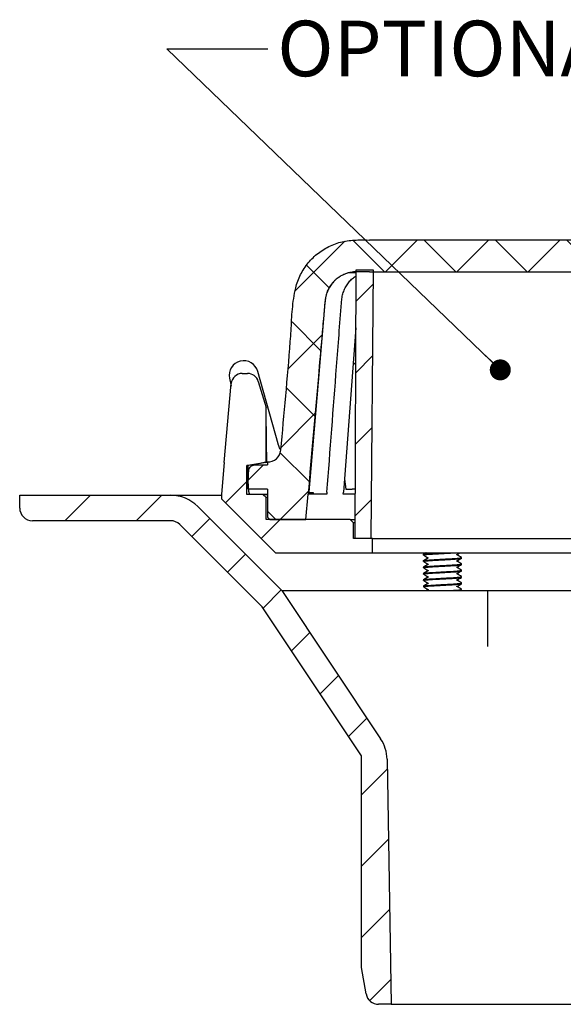
# Model space of a CAD drawing. Units: millimetres. Extents: x 5 to 290, y 5 to 284.
# Drawn here: x 112 to 146, y 39 to 101 of the extents above; entities that cross this region are included whole.
import ezdxf

# ---------------------------------------------------------------- set-up
doc = ezdxf.new("R2010")
doc.units = ezdxf.units.MM
doc.layers.add('DIMS', color=134, linetype='Continuous')
doc.layers.add('DRAWINGS', color=7, linetype='Continuous')
doc.styles.add('SLDTEXTSTYLE0', font='TXT', dxfattribs={"width": 0.605})
doc.dimstyles.new('SLDDIMSTYLE0', dxfattribs={"dimtxt": 0.18, "dimasz": 1.3208, "dimexe": 0, "dimexo": 0.0625, "dimgap": 0, "dimtad": 0, "dimtih": 1, "dimtoh": 1, "dimdec": 0, "dimrnd": 1e-09, "dimzin": 0, "dimdsep": 46, "dimtxsty": 'Standard', "dimblk1": 'DOT', "dimblk2": 'DOT', "dimsah": 1, "dimcen": 0.09, "dimadec": 0, "dimazin": 0, "dimtfac": 1.3208, "dimtdec": 0, "dimtofl": 0, "dimtmove": 0, "dimatfit": 3, "dimldrblk": 'DOT', "dimfxl": 0, "dimfrac": 2, "dimtolj": 1, "dimtzin": 0, "dimarcsym": 0})

# ---------------------------------------------------------------- blocks, each defined once
blk = doc.blocks.new('_Dot')
at = {"color": 0, "linetype": 'ByBlock', "lineweight": -2}
blk.add_line((-0.5, 0), (-1, 0), dxfattribs=at)
at = {"color": 0, "linetype": 'ByBlock', "const_width": 0.5}
blk.add_lwpolyline([(-0.25, 0, 1), (0.25, 0, 1)], format="xyb", close=True, dxfattribs=at)

msp = doc.modelspace()

# ---------------------------------------------------------------- hatches: boundary and pattern name
at = {"layer": 'DRAWINGS', "linetype": 'Continuous', "lineweight": 18}
h = msp.add_hatch(dxfattribs=at)
h.set_pattern_fill('ANSI37', color=256, angle=3e-322, style=0)
edge = h.paths.add_edge_path(flags=0)
edge.add_spline(control_points=[(159.523, 85.339), (159.788, 85.339), (160.054, 85.339), (160.467, 85.339), (160.611, 85.323), (160.749, 85.293)], knot_values=[0, 0, 0, 0, 0.049596, 0.049596, 0.07701, 0.07701, 0.07701, 0.07701], weights=[1, 1, 1, 1, 1, 1], degree=3, periodic=0)
edge.add_spline(control_points=[(160.749, 85.293), (161.588, 85.111), (162.237, 84.401), (162.348, 83.132), (162.382, 82.749), (162.436, 82.131), (162.457, 81.895), (162.778, 78.219), (163.079, 74.779), (163.38, 71.339)], knot_values=[0.076789, 0.076789, 0.076789, 0.076789, 0.242364, 0.242364, 0.313702, 0.313702, 0.357787, 0.357787, 1, 1, 1, 1], weights=[1, 1, 1, 1, 1, 1, 1, 1, 1, 1], degree=3, periodic=0)
edge.add_line((163.38, 71.339), (163.52, 69.739))
edge.add_line((163.52, 69.739), (165.792, 69.739))
edge.add_line((165.792, 69.739), (165.943, 69.89))
edge.add_line((165.943, 69.89), (165.943, 71.659))
edge.add_line((165.943, 71.659), (167.143, 71.659))
edge.add_line((167.143, 71.659), (167.123, 72.785))
edge.add_spline(control_points=[(167.123, 72.785), (167.122, 72.812), (167.119, 72.84), (167.113, 72.866), (167.103, 72.91), (167.086, 72.952), (167.062, 72.99), (167.038, 73.028), (167.008, 73.063), (166.973, 73.091), (166.938, 73.119), (166.897, 73.141), (166.855, 73.156), (166.813, 73.171), (166.768, 73.178), (166.723, 73.178)], knot_values=[0, 0, 0, 0, 0.000204, 0.000204, 0.000204, 0.000543, 0.000543, 0.000543, 0.000882, 0.000882, 0.000882, 0.001221, 0.001221, 0.001221, 0.001559, 0.001559, 0.001559, 0.001559], weights=[1, 1, 1, 1, 1, 1, 1, 1, 1, 1, 1, 1, 1, 1, 1, 1], degree=3, periodic=0)
edge.add_line((166.723, 73.178), (165.943, 73.178))
edge.add_line((165.943, 73.178), (165.943, 73.378))
edge.add_arc((165.892, 74.177), 0.8, 185, 273.59188, ccw=False)
edge.add_spline(control_points=[(165.095, 74.107), (164.815, 77.317), (164.534, 80.528), (164.228, 84.022), (164.174, 84.296), (163.962, 84.983), (163.761, 85.376), (162.814, 86.667), (161.717, 87.287), (160.165, 87.349), (159.843, 87.339), (159.523, 87.339)], knot_values=[0, 0, 0, 0, 0.498849, 0.498849, 0.542934, 0.542934, 0.614273, 0.614273, 0.80704, 0.80704, 0.856637, 0.856637, 0.856637, 0.856637], weights=[1, 1, 1, 1, 1, 1, 1, 1, 1, 1, 1, 1], degree=3, periodic=0)
edge.add_line((159.523, 87.339), (153.073, 87.339))
edge.add_line((153.073, 87.339), (146.623, 87.339))
edge.add_line((146.623, 87.339), (140.173, 87.339))
edge.add_line((140.173, 87.339), (133.723, 87.339))
edge.add_spline(control_points=[(133.723, 87.339), (133.402, 87.339), (133.08, 87.349), (131.528, 87.287), (130.431, 86.667), (129.484, 85.376), (129.283, 84.983), (129.071, 84.296), (129.017, 84.022), (128.711, 80.528), (128.43, 77.317), (128.15, 74.107)], knot_values=[0, 0, 0, 0, 0.049596, 0.049596, 0.242364, 0.242364, 0.313702, 0.313702, 0.357787, 0.357787, 0.856637, 0.856637, 0.856637, 0.856637], weights=[1, 1, 1, 1, 1, 1, 1, 1, 1, 1, 1, 1], degree=3, periodic=0)
edge.add_arc((127.353, 74.177), 0.8, 266.40812, 355, ccw=False)
edge.add_line((127.303, 73.378), (127.303, 73.178))
edge.add_line((127.303, 73.178), (126.522, 73.178))
edge.add_spline(control_points=[(126.522, 73.178), (126.495, 73.178), (126.468, 73.176), (126.441, 73.17), (126.398, 73.161), (126.355, 73.144), (126.316, 73.121), (126.278, 73.098), (126.243, 73.068), (126.214, 73.034), (126.186, 72.999), (126.163, 72.959), (126.147, 72.917), (126.131, 72.875), (126.123, 72.83), (126.122, 72.785)], knot_values=[0, 0, 0, 0, 0.000203, 0.000203, 0.000203, 0.000542, 0.000542, 0.000542, 0.000881, 0.000881, 0.000881, 0.00122, 0.00122, 0.00122, 0.00156, 0.00156, 0.00156, 0.00156], weights=[1, 1, 1, 1, 1, 1, 1, 1, 1, 1, 1, 1, 1, 1, 1, 1], degree=3, periodic=0)
edge.add_line((126.122, 72.785), (126.103, 71.659))
edge.add_line((126.103, 71.659), (127.303, 71.659))
edge.add_line((127.303, 71.659), (127.303, 69.89))
edge.add_line((127.303, 69.89), (127.453, 69.739))
edge.add_line((127.453, 69.739), (129.725, 69.739))
edge.add_line((129.725, 69.739), (129.865, 71.339))
edge.add_spline(control_points=[(129.865, 71.339), (130.166, 74.779), (130.467, 78.219), (130.789, 81.895), (130.809, 82.131), (130.863, 82.749), (130.897, 83.132), (131.008, 84.401), (131.657, 85.111), (132.496, 85.294)], knot_values=[0, 0, 0, 0, 0.642213, 0.642213, 0.686298, 0.686298, 0.757636, 0.757636, 0.923214, 0.923214, 0.923214, 0.923214], weights=[1, 1, 1, 1, 1, 1, 1, 1, 1, 1], degree=3, periodic=0)
edge.add_spline(control_points=[(132.496, 85.294), (132.634, 85.323), (132.778, 85.339), (133.191, 85.339), (133.457, 85.339), (133.723, 85.339)], knot_values=[0.913002, 0.913002, 0.913002, 0.913002, 0.940404, 0.940404, 0.99, 0.99, 0.99, 0.99], weights=[1, 1, 1, 1, 1, 1], degree=3, periodic=0)
edge.add_line((133.723, 85.339), (159.523, 85.339))
h = msp.add_hatch(dxfattribs=at)
h.set_pattern_fill('ANSI31', color=256, style=0)
h.paths.add_polyline_path([(132.896, 85.459), (132.823, 68.539), (133.823, 68.539), (133.97, 85.459)], flags=0)
h = msp.add_hatch(dxfattribs=at)
h.set_pattern_fill('ANSI32', color=256, angle=3e-322, style=0)
edge = h.paths.add_edge_path(flags=0)
edge.add_line((124.423, 71.039), (127.817, 67.645))
edge.add_line((127.817, 67.645), (133.923, 67.645))
edge.add_line((133.923, 67.645), (133.923, 68.539))
edge.add_line((133.923, 68.539), (132.723, 68.539))
edge.add_line((132.723, 68.539), (132.723, 69.539))
edge.add_line((132.723, 69.539), (132.523, 69.739))
edge.add_line((132.523, 69.739), (127.223, 69.739))
edge.add_line((127.223, 69.739), (127.223, 71.119))
edge.add_line((127.223, 71.119), (127.023, 71.319))
edge.add_line((127.023, 71.319), (126.023, 71.319))
edge.add_line((126.023, 71.319), (126.023, 73.139))
edge.add_line((126.023, 73.139), (127.223, 73.351))
edge.add_line((127.223, 73.351), (127.223, 76.797))
edge.add_spline(control_points=[(127.223, 76.797), (127.06, 77.344), (126.898, 77.891), (126.736, 78.438)], knot_values=[0, 0, 0, 0, 0.293085, 0.293085, 0.293085, 0.293085], weights=[1, 1, 1, 1], degree=3, periodic=0)
edge.add_arc((126.065, 78.239), 0.7, 16.51235, 90)
edge.add_line((126.065, 78.939), (125.729, 78.939))
edge.add_arc((125.729, 78.239), 0.7, 90, 175)
edge.add_line((125.032, 78.3), (124.597, 73.339))
edge.add_line((124.597, 73.339), (124.423, 71.339))
edge.add_line((124.423, 71.339), (124.423, 71.039))
h = msp.add_hatch(dxfattribs=at)
h.set_pattern_fill('ANSI31', color=256, style=0)
edge = h.paths.add_edge_path(flags=0)
edge.add_line((112.523, 69.667), (121.228, 69.667))
edge.add_arc((121.228, 68.867), 0.8, 45, 90, ccw=False)
edge.add_line((121.794, 69.433), (126.979, 64.249))
edge.add_line((126.979, 64.249), (133.223, 54.864))
edge.add_line((133.223, 54.864), (133.223, 41.546))
edge.add_line((133.223, 41.546), (133.516, 39.88))
edge.add_arc((134.304, 40.019), 0.8, 190, 270)
edge.add_line((134.304, 39.219), (135.104, 39.219))
edge.add_line((135.104, 39.219), (134.835, 54.645))
edge.add_arc((132.435, 54.603), 2.4, 1, 33.63672)
edge.add_line((134.433, 55.932), (128.223, 65.267))
edge.add_line((128.223, 65.267), (122.925, 70.564))
edge.add_arc((121.228, 68.867), 2.4, 45, 90)
edge.add_line((121.228, 71.267), (111.723, 71.267))
edge.add_line((111.723, 71.267), (111.723, 70.467))
edge.add_arc((112.523, 70.467), 0.8, 180, 270)

# ---------------------------------------------------------------- linework, layer by layer
at = {"color": 7, "linetype": 'Continuous', "lineweight": 25}
for p, q in [((140.173, 87.339), (133.723, 87.339)), ((146.623, 87.339), (140.173, 87.339)), ((132.496, 85.293), (132.896, 85.293)), ((132.823, 68.539), (132.896, 85.459)), ((132.896, 85.459), (133.97, 85.459)), ((133.723, 85.339), (159.523, 85.339)), ((133.97, 85.459), (133.823, 68.539)), ((132.88, 81.812), (132.09, 71.468)), ((125.729, 78.939), (126.065, 78.939)), ((127.977, 74.508), (126.705, 79.067)), ((124.597, 73.339), (125.032, 78.3)), ((124.917, 78.635), (125.018, 78.141)), ((126.736, 78.438), (127.223, 76.797)), ((127.223, 73.351), (127.223, 76.797)), ((124.597, 73.339), (124.423, 71.339)), ((126.023, 73.139), (127.223, 73.351)), ((126.823, 73.271), (126.073, 73.139)), ((126.522, 73.178), (127.303, 73.178)), ((127.205, 73.339), (127.27, 73.351)), ((127.27, 73.351), (127.223, 73.351)), ((127.303, 73.378), (127.303, 73.178)), ((126.023, 71.319), (126.023, 73.139)), ((126.073, 73.139), (126.023, 73.139)), ((126.074, 72.976), (126.121, 72.744)), ((126.103, 71.659), (126.122, 72.785)), ((132.152, 72.279), (132.233, 71.659)), ((124.423, 71.339), (124.423, 71.039)), ((127.023, 71.319), (126.023, 71.319)), ((127.303, 71.659), (126.103, 71.659)), ((126.2, 71.339), (127.303, 71.339)), ((127.023, 71.319), (127.223, 71.119)), ((127.023, 71.319), (127.303, 71.319)), ((127.303, 71.659), (127.303, 69.89)), ((129.725, 69.739), (129.865, 71.339)), ((129.908, 71.339), (129.918, 71.468)), ((129.916, 71.439), (130.185, 71.439)), ((130.185, 71.439), (130.185, 71.339)), ((131.055, 71.468), (131.044, 71.339)), ((132.083, 71.339), (132.09, 71.468)), ((132.233, 71.659), (132.632, 71.659)), ((132.836, 71.659), (132.632, 71.659)), ((111.723, 70.467), (111.723, 71.267)), ((111.723, 71.267), (121.228, 71.267)), ((121.228, 71.267), (124.423, 71.267)), ((124.423, 71.039), (127.817, 67.645)), ((127.223, 69.739), (127.223, 71.119)), ((127.303, 71.119), (127.223, 71.119)), ((122.925, 70.564), (128.223, 65.267)), ((121.228, 69.667), (112.523, 69.667)), ((126.979, 64.249), (121.794, 69.433)), ((132.523, 69.739), (127.223, 69.739)), ((127.303, 69.89), (127.453, 69.739)), ((127.453, 69.739), (129.725, 69.739)), ((132.523, 69.739), (132.723, 69.539)), ((132.523, 69.739), (132.828, 69.739)), ((132.723, 68.539), (132.723, 69.539)), ((132.827, 69.539), (132.723, 69.539)), ((133.923, 68.539), (132.723, 68.539)), ((133.823, 68.539), (132.823, 68.539)), ((133.923, 67.645), (133.923, 68.539)), ((133.923, 68.539), (159.323, 68.539)), ((127.817, 67.645), (133.923, 67.645)), ((133.923, 67.645), (159.323, 67.645)), ((137.123, 67.546), (137.123, 67.506)), ((137.123, 67.146), (137.123, 67.106)), ((137.412, 67.318), (137.411, 67.317)), ((139.233, 67.534), (139.234, 67.536)), ((139.233, 67.134), (139.234, 67.136)), ((139.523, 67.306), (139.523, 67.346)), ((137.123, 66.746), (137.123, 66.706)), ((137.123, 66.346), (137.123, 66.306)), ((137.412, 66.918), (137.411, 66.917)), ((137.412, 66.518), (137.411, 66.517)), ((139.233, 66.734), (139.234, 66.736)), ((139.233, 66.334), (139.234, 66.336)), ((139.523, 66.906), (139.523, 66.946)), ((139.523, 66.506), (139.523, 66.546)), ((137.123, 65.946), (137.123, 65.906)), ((137.412, 66.118), (137.411, 66.117)), ((137.412, 65.718), (137.411, 65.717)), ((139.233, 65.934), (139.234, 65.936)), ((139.523, 66.106), (139.523, 66.146)), ((139.523, 65.706), (139.523, 65.746)), ((128.223, 65.267), (134.433, 55.932)), ((128.223, 65.267), (134.396, 65.267)), ((135.687, 65.267), (141.183, 65.267)), ((137.123, 65.546), (137.123, 65.506)), ((137.405, 65.306), (137.34, 65.267)), ((137.412, 65.318), (137.411, 65.317)), ((139.233, 65.534), (139.234, 65.536)), ((139.461, 65.267), (139.519, 65.301)), ((139.523, 65.306), (139.523, 65.346)), ((141.183, 61.764), (141.183, 65.267)), ((141.183, 65.267), (160.363, 65.267)), ((133.223, 54.864), (126.979, 64.249)), ((141.178, 61.744), (141.178, 61.764)), ((133.223, 41.546), (133.223, 54.864)), ((134.835, 54.645), (135.104, 39.219)), ((133.516, 39.88), (133.223, 41.546)), ((135.104, 39.219), (134.304, 39.219)), ((135.104, 39.219), (158.141, 39.219))]:
    msp.add_line(p, q, dxfattribs=at)
at = {"color": 7, "linetype": 'Continuous', "lineweight": 25, "flags": 128}
msp.add_lwpolyline([(132.87, 79.478), (132.775, 79.559), (132.716, 79.6)], dxfattribs=at)
at = {"color": 7, "linetype": 'Continuous', "lineweight": 25}
for centre, radius, start, end in [((125.819, 78.82), 0.921, 15.58504, 191.55957), ((125.729, 78.239), 0.7, 90, 175), ((126.065, 78.239), 0.7, 16.51235, 90), ((127.353, 74.177), 0.8, 266.40812, 355), ((121.228, 68.867), 2.4, 45, 90), ((112.523, 70.467), 0.8, 180, 270), ((121.228, 68.867), 0.8, 45, 90), ((132.435, 54.603), 2.4, 1, 33.63672), ((134.304, 40.019), 0.8, 190, 270)]:
    msp.add_arc(centre, radius, start, end, dxfattribs=at)
msp.add_ellipse((146.623, 89.627), major_axis=(0, 235.459), ratio=0.087489, start_param=1.640879, end_param=1.643879, dxfattribs=at)
for points, knots in [([(128.15, 74.107), (128.362, 76.384), (128.596, 78.888), (128.798, 81.623), (128.831, 82.305), (128.876, 82.986), (128.953, 83.662), (129.06, 84.254), (129.21, 84.756), (129.387, 85.163), (129.607, 85.549), (129.871, 85.906), (130.172, 86.232), (130.508, 86.524), (130.875, 86.776), (131.269, 86.985), (131.683, 87.15), (132.113, 87.262), (132.552, 87.326), (133.09, 87.35), (133.48, 87.343), (133.723, 87.339)], [0, 0, 0, 0, 0.420443, 0.462233, 0.504112, 0.545936, 0.587621, 0.629248, 0.656378, 0.683595, 0.710726, 0.737847, 0.765055, 0.792177, 0.819435, 0.846779, 0.874036, 0.901112, 0.92829, 0.955423, 1, 1, 1, 1]), ([(132.496, 85.294), (132.424, 85.276), (132.282, 85.24), (132.078, 85.157), (131.884, 85.054), (131.702, 84.929), (131.535, 84.786), (131.386, 84.627), (131.255, 84.452), (131.125, 84.23), (131.009, 83.954), (130.933, 83.62), (130.911, 83.273), (130.878, 82.924), (130.819, 82.235), (130.696, 80.846), (130.369, 77.1), (130.081, 73.812), (129.865, 71.339)], [0, 0, 0, 0, 0.014971, 0.029776, 0.044601, 0.059629, 0.074518, 0.08922, 0.103913, 0.118775, 0.141446, 0.164421, 0.188197, 0.211932, 0.235668, 0.328913, 0.495424, 1, 1, 1, 1]), ([(132.507, 85.293), (132.435, 85.276), (132.278, 85.239), (132.049, 85.142), (131.807, 85.004), (131.574, 84.821), (131.359, 84.591), (131.182, 84.327), (131.047, 84.036), (130.958, 83.721), (130.825, 82.16), (130.48, 78.08), (130.142, 74.104), (129.918, 71.468)], [0, 0, 0, 0, 0.015171, 0.033017, 0.050726, 0.072155, 0.093589, 0.115136, 0.136922, 0.159122, 0.181924, 0.457556, 1, 1, 1, 1]), ([(131.055, 71.468), (131.257, 74.104), (131.562, 78.079), (131.872, 82.16), (131.992, 83.721), (132.073, 84.036), (132.194, 84.327), (132.353, 84.591), (132.548, 84.82), (132.731, 84.986), (132.854, 85.06), (132.895, 85.085)], [0, 0, 0, 0, 0.565163, 0.852338, 0.876096, 0.899225, 0.921924, 0.944373, 0.966705, 0.989032, 1, 1, 1, 1]), ([(133.723, 85.339), (133.619, 85.34), (133.413, 85.34), (133.104, 85.338), (132.796, 85.345), (132.595, 85.31), (132.496, 85.293)], [0, 0, 0, 0, 0.251847, 0.503695, 0.754783, 1, 1, 1, 1]), ([(127.27, 73.351), (127.266, 73.594), (127.26, 74.081), (127.251, 74.761), (127.242, 75.391), (127.236, 75.871), (127.23, 76.244), (127.227, 76.466), (127.225, 76.63), (127.224, 76.725), (127.223, 76.786), (127.223, 76.794), (127.223, 76.797)], [0, 0, 0, 0, 0.194093, 0.388162, 0.546952, 0.705602, 0.785326, 0.864857, 0.90517, 0.945254, 0.974691, 1, 1, 1, 1]), ([(128.151, 74.119), (128.135, 74.144), (128.095, 74.208), (128.045, 74.315), (128.002, 74.42), (127.986, 74.482), (127.979, 74.504)], [0, 0, 0, 0, 0.1907452, 0.5104555, 0.8191059, 1, 1, 1, 1]), ([(126.122, 72.785), (126.127, 72.83), (126.138, 72.92), (126.209, 73.039), (126.312, 73.127), (126.423, 73.172), (126.495, 73.177), (126.522, 73.178)], [0, 0, 0, 0, 0.217293, 0.434589, 0.651816, 0.868898, 1, 1, 1, 1]), ([(127.204, 73.339), (127.142, 73.328), (127.017, 73.306), (126.888, 73.283), (126.823, 73.271)], [0, 0, 0, 0, 0.495551, 1, 1, 1, 1]), ([(126.078, 72.435), (126.078, 72.368), (126.08, 72.234), (126.085, 72.044), (126.092, 71.868), (126.1, 71.768), (126.104, 71.718)], [0, 0, 0, 0, 0.252312, 0.504625, 0.756929, 1, 1, 1, 1]), ([(126.11, 71.659), (126.112, 71.632), (126.119, 71.558), (126.135, 71.468), (126.155, 71.39), (126.177, 71.347), (126.193, 71.342), (126.2, 71.339)], [0, 0, 0, 0, 0.13544, 0.360628, 0.586487, 0.812354, 1, 1, 1, 1]), ([(132.835, 71.339), (132.737, 71.339), (132.469, 71.339), (132.232, 71.339), (132.083, 71.339)], [0, 0, 0, 0, 0.3665304, 1, 1, 1, 1]), ([(137.129, 67.546), (137.128, 67.548), (137.124, 67.555), (137.176, 67.567), (137.274, 67.579), (137.414, 67.591), (137.587, 67.604), (137.789, 67.617), (138.01, 67.629), (138.187, 67.639), (138.288, 67.644), (138.311, 67.645)], [0, 0, 0, 0, 0.069403, 0.203657, 0.335326, 0.459868, 0.586863, 0.713859, 0.8384, 0.962942, 1, 1, 1, 1]), ([(137.128, 67.506), (137.128, 67.509), (137.127, 67.516), (137.18, 67.527), (137.276, 67.539), (137.414, 67.551), (137.587, 67.564), (137.789, 67.577), (138.01, 67.589), (138.243, 67.601), (138.48, 67.614), (138.711, 67.627), (138.892, 67.637), (138.984, 67.643), (139.014, 67.645)], [0, 0, 0, 0, 0.059827, 0.150409, 0.239241, 0.328072, 0.418654, 0.509236, 0.598067, 0.686899, 0.777481, 0.868062, 0.956894, 1, 1, 1, 1]), ([(137.302, 67.645), (137.289, 67.638), (137.232, 67.605), (137.174, 67.571), (137.129, 67.545)], [0, 0, 0, 0, 0.212844, 1, 1, 1, 1]), ([(139.236, 67.536), (139.283, 67.564), (139.345, 67.6), (139.408, 67.636), (139.423, 67.645)], [0, 0, 0, 0, 0.755526, 1, 1, 1, 1]), ([(137.129, 67.146), (137.128, 67.148), (137.124, 67.155), (137.176, 67.167), (137.274, 67.179), (137.414, 67.191), (137.587, 67.204), (137.789, 67.217), (138.01, 67.229), (138.243, 67.241), (138.48, 67.254), (138.711, 67.267), (138.926, 67.279), (139.118, 67.291), (139.281, 67.304), (139.407, 67.317), (139.487, 67.329), (139.524, 67.339), (139.519, 67.344), (139.517, 67.346)], [0, 0, 0, 0, 0.0344908, 0.1012109, 0.1666458, 0.2285388, 0.2916513, 0.3547638, 0.4166568, 0.4785498, 0.5416623, 0.6047748, 0.6666678, 0.7285608, 0.7916733, 0.8547858, 0.9166788, 0.9785718, 1, 1, 1, 1]), ([(137.128, 67.106), (137.128, 67.109), (137.127, 67.116), (137.18, 67.127), (137.276, 67.139), (137.414, 67.151), (137.587, 67.164), (137.789, 67.177), (138.01, 67.189), (138.243, 67.201), (138.48, 67.214), (138.711, 67.227), (138.926, 67.239), (139.118, 67.251), (139.281, 67.264), (139.407, 67.277), (139.487, 67.289), (139.524, 67.299), (139.519, 67.304), (139.517, 67.306)], [0, 0, 0, 0, 0.0416825, 0.1047922, 0.1666825, 0.2285727, 0.2916825, 0.3547922, 0.4166825, 0.4785727, 0.5416825, 0.6047922, 0.6666825, 0.7285727, 0.7916825, 0.8547922, 0.9166825, 0.9785727, 1, 1, 1, 1]), ([(137.405, 67.306), (137.358, 67.278), (137.266, 67.225), (137.174, 67.171), (137.129, 67.145)], [0, 0, 0, 0, 0.5079841, 1, 1, 1, 1]), ([(137.136, 67.496), (137.183, 67.469), (137.275, 67.415), (137.367, 67.362), (137.412, 67.335)], [0, 0, 0, 0, 0.508809, 1, 1, 1, 1]), ([(137.136, 67.096), (137.183, 67.069), (137.275, 67.015), (137.367, 66.962), (137.412, 66.935)], [0, 0, 0, 0, 0.508809, 1, 1, 1, 1]), ([(137.41, 67.306), (137.407, 67.307), (137.4, 67.309), (137.409, 67.312), (137.415, 67.314)], [0, 0, 0, 0, 0.327808, 1, 1, 1, 1]), ([(137.412, 67.334), (137.412, 67.334), (137.413, 67.333), (137.415, 67.326), (137.414, 67.322), (137.413, 67.32)], [0, 0, 0, 0, 0.366812, 0.679436, 1, 1, 1, 1]), ([(139.233, 67.518), (139.233, 67.518), (139.232, 67.519), (139.23, 67.526), (139.231, 67.53), (139.232, 67.532)], [0, 0, 0, 0, 0.364358, 0.686164, 1, 1, 1, 1]), ([(139.233, 67.118), (139.233, 67.118), (139.232, 67.119), (139.23, 67.126), (139.231, 67.13), (139.232, 67.132)], [0, 0, 0, 0, 0.364358, 0.686164, 1, 1, 1, 1]), ([(139.517, 67.352), (139.47, 67.379), (139.376, 67.434), (139.282, 67.489), (139.235, 67.516)], [0, 0, 0, 0, 0.500194, 1, 1, 1, 1]), ([(139.517, 66.952), (139.47, 66.979), (139.376, 67.034), (139.282, 67.089), (139.235, 67.116)], [0, 0, 0, 0, 0.500194, 1, 1, 1, 1]), ([(139.236, 67.136), (139.283, 67.164), (139.377, 67.219), (139.472, 67.274), (139.519, 67.301)], [0, 0, 0, 0, 0.499732, 1, 1, 1, 1]), ([(137.129, 66.746), (137.128, 66.748), (137.124, 66.755), (137.176, 66.767), (137.274, 66.779), (137.414, 66.791), (137.587, 66.804), (137.789, 66.817), (138.01, 66.829), (138.243, 66.841), (138.48, 66.854), (138.711, 66.867), (138.926, 66.879), (139.118, 66.891), (139.281, 66.904), (139.407, 66.917), (139.487, 66.929), (139.524, 66.939), (139.519, 66.944), (139.517, 66.946)], [0, 0, 0, 0, 0.0344908, 0.1012109, 0.1666458, 0.2285388, 0.2916513, 0.3547638, 0.4166568, 0.4785498, 0.5416623, 0.6047748, 0.6666678, 0.7285608, 0.7916733, 0.8547858, 0.9166788, 0.9785718, 1, 1, 1, 1]), ([(137.129, 66.346), (137.128, 66.348), (137.124, 66.355), (137.176, 66.367), (137.274, 66.379), (137.414, 66.391), (137.587, 66.404), (137.789, 66.417), (138.01, 66.429), (138.243, 66.441), (138.48, 66.454), (138.711, 66.467), (138.926, 66.479), (139.118, 66.491), (139.281, 66.504), (139.407, 66.517), (139.487, 66.529), (139.524, 66.539), (139.519, 66.544), (139.517, 66.546)], [0, 0, 0, 0, 0.0344908, 0.1012109, 0.1666458, 0.2285388, 0.2916513, 0.3547638, 0.4166568, 0.4785498, 0.5416623, 0.6047748, 0.6666678, 0.7285608, 0.7916733, 0.8547858, 0.9166788, 0.9785718, 1, 1, 1, 1]), ([(137.128, 66.706), (137.128, 66.709), (137.127, 66.716), (137.18, 66.727), (137.276, 66.739), (137.414, 66.751), (137.587, 66.764), (137.789, 66.777), (138.01, 66.789), (138.243, 66.801), (138.48, 66.814), (138.711, 66.827), (138.926, 66.839), (139.118, 66.851), (139.281, 66.864), (139.407, 66.877), (139.487, 66.889), (139.524, 66.899), (139.519, 66.904), (139.517, 66.906)], [0, 0, 0, 0, 0.0416825, 0.1047922, 0.1666825, 0.2285727, 0.2916825, 0.3547922, 0.4166825, 0.4785727, 0.5416825, 0.6047922, 0.6666825, 0.7285727, 0.7916825, 0.8547922, 0.9166825, 0.9785727, 1, 1, 1, 1]), ([(137.128, 66.306), (137.128, 66.309), (137.127, 66.316), (137.18, 66.327), (137.276, 66.339), (137.414, 66.351), (137.587, 66.364), (137.789, 66.377), (138.01, 66.389), (138.243, 66.401), (138.48, 66.414), (138.711, 66.427), (138.926, 66.439), (139.118, 66.451), (139.281, 66.464), (139.407, 66.477), (139.487, 66.489), (139.524, 66.499), (139.519, 66.504), (139.517, 66.506)], [0, 0, 0, 0, 0.0416825, 0.1047922, 0.1666825, 0.2285727, 0.2916825, 0.3547922, 0.4166825, 0.4785727, 0.5416825, 0.6047922, 0.6666825, 0.7285727, 0.7916825, 0.8547922, 0.9166825, 0.9785727, 1, 1, 1, 1]), ([(137.405, 66.906), (137.358, 66.878), (137.266, 66.825), (137.174, 66.771), (137.129, 66.745)], [0, 0, 0, 0, 0.507984, 1, 1, 1, 1]), ([(137.405, 66.506), (137.358, 66.478), (137.266, 66.425), (137.174, 66.371), (137.129, 66.345)], [0, 0, 0, 0, 0.507984, 1, 1, 1, 1]), ([(137.136, 66.696), (137.183, 66.669), (137.275, 66.615), (137.367, 66.562), (137.412, 66.535)], [0, 0, 0, 0, 0.508809, 1, 1, 1, 1]), ([(137.41, 66.906), (137.407, 66.907), (137.4, 66.909), (137.409, 66.912), (137.415, 66.914)], [0, 0, 0, 0, 0.327808, 1, 1, 1, 1]), ([(137.41, 66.506), (137.407, 66.507), (137.4, 66.509), (137.409, 66.512), (137.415, 66.514)], [0, 0, 0, 0, 0.3278076, 1, 1, 1, 1]), ([(137.412, 66.934), (137.412, 66.934), (137.413, 66.933), (137.415, 66.926), (137.414, 66.922), (137.413, 66.92)], [0, 0, 0, 0, 0.366812, 0.679436, 1, 1, 1, 1]), ([(137.412, 66.534), (137.412, 66.534), (137.413, 66.533), (137.415, 66.526), (137.414, 66.522), (137.413, 66.52)], [0, 0, 0, 0, 0.366812, 0.679436, 1, 1, 1, 1]), ([(139.233, 66.718), (139.233, 66.718), (139.232, 66.719), (139.23, 66.726), (139.231, 66.73), (139.232, 66.732)], [0, 0, 0, 0, 0.364358, 0.686164, 1, 1, 1, 1]), ([(139.517, 66.552), (139.47, 66.579), (139.376, 66.634), (139.282, 66.689), (139.235, 66.716)], [0, 0, 0, 0, 0.500194, 1, 1, 1, 1]), ([(139.236, 66.736), (139.283, 66.764), (139.377, 66.819), (139.472, 66.874), (139.519, 66.901)], [0, 0, 0, 0, 0.499732, 1, 1, 1, 1]), ([(139.236, 66.336), (139.283, 66.364), (139.377, 66.419), (139.472, 66.474), (139.519, 66.501)], [0, 0, 0, 0, 0.499732, 1, 1, 1, 1]), ([(137.129, 65.946), (137.128, 65.948), (137.124, 65.955), (137.176, 65.967), (137.274, 65.979), (137.414, 65.991), (137.587, 66.004), (137.789, 66.017), (138.01, 66.029), (138.243, 66.041), (138.48, 66.054), (138.711, 66.067), (138.926, 66.079), (139.118, 66.091), (139.281, 66.104), (139.407, 66.117), (139.487, 66.129), (139.524, 66.139), (139.519, 66.144), (139.517, 66.146)], [0, 0, 0, 0, 0.0344908, 0.1012109, 0.1666458, 0.2285388, 0.2916513, 0.3547638, 0.4166568, 0.4785498, 0.5416623, 0.6047748, 0.6666678, 0.7285608, 0.7916733, 0.8547858, 0.9166788, 0.9785718, 1, 1, 1, 1]), ([(137.129, 65.546), (137.128, 65.548), (137.124, 65.555), (137.176, 65.567), (137.274, 65.579), (137.414, 65.591), (137.587, 65.604), (137.789, 65.617), (138.01, 65.629), (138.243, 65.641), (138.48, 65.654), (138.711, 65.667), (138.926, 65.679), (139.118, 65.691), (139.281, 65.704), (139.407, 65.717), (139.487, 65.729), (139.524, 65.739), (139.519, 65.744), (139.517, 65.746)], [0, 0, 0, 0, 0.0344908, 0.1012109, 0.1666458, 0.2285388, 0.2916513, 0.3547638, 0.4166568, 0.4785498, 0.5416623, 0.6047748, 0.6666678, 0.7285608, 0.7916733, 0.8547858, 0.9166788, 0.9785718, 1, 1, 1, 1]), ([(137.128, 65.906), (137.128, 65.909), (137.127, 65.916), (137.18, 65.927), (137.276, 65.939), (137.414, 65.951), (137.587, 65.964), (137.789, 65.977), (138.01, 65.989), (138.243, 66.001), (138.48, 66.014), (138.711, 66.027), (138.926, 66.039), (139.118, 66.051), (139.281, 66.064), (139.407, 66.077), (139.487, 66.089), (139.524, 66.099), (139.519, 66.104), (139.517, 66.106)], [0, 0, 0, 0, 0.0416825, 0.1047922, 0.1666825, 0.2285727, 0.2916825, 0.3547922, 0.4166825, 0.4785727, 0.5416825, 0.6047922, 0.6666825, 0.7285727, 0.7916825, 0.8547922, 0.9166825, 0.9785727, 1, 1, 1, 1]), ([(137.405, 66.106), (137.358, 66.078), (137.266, 66.025), (137.174, 65.971), (137.129, 65.945)], [0, 0, 0, 0, 0.507984, 1, 1, 1, 1]), ([(137.136, 66.296), (137.183, 66.269), (137.275, 66.215), (137.367, 66.162), (137.412, 66.135)], [0, 0, 0, 0, 0.508809, 1, 1, 1, 1]), ([(137.136, 65.896), (137.183, 65.869), (137.275, 65.815), (137.367, 65.762), (137.412, 65.735)], [0, 0, 0, 0, 0.508809, 1, 1, 1, 1]), ([(137.41, 66.106), (137.407, 66.107), (137.4, 66.109), (137.409, 66.112), (137.415, 66.114)], [0, 0, 0, 0, 0.327808, 1, 1, 1, 1]), ([(137.41, 65.706), (137.407, 65.707), (137.4, 65.709), (137.409, 65.712), (137.415, 65.714)], [0, 0, 0, 0, 0.327808, 1, 1, 1, 1]), ([(137.412, 66.134), (137.412, 66.134), (137.413, 66.133), (137.415, 66.126), (137.414, 66.122), (137.413, 66.12)], [0, 0, 0, 0, 0.366812, 0.679436, 1, 1, 1, 1]), ([(137.412, 65.734), (137.412, 65.734), (137.413, 65.733), (137.415, 65.726), (137.414, 65.722), (137.413, 65.72)], [0, 0, 0, 0, 0.366812, 0.679436, 1, 1, 1, 1]), ([(139.233, 66.318), (139.233, 66.318), (139.232, 66.319), (139.23, 66.326), (139.231, 66.33), (139.232, 66.332)], [0, 0, 0, 0, 0.364358, 0.686164, 1, 1, 1, 1]), ([(139.233, 65.918), (139.233, 65.918), (139.232, 65.919), (139.23, 65.926), (139.231, 65.93), (139.232, 65.932)], [0, 0, 0, 0, 0.364358, 0.686164, 1, 1, 1, 1]), ([(139.517, 66.152), (139.47, 66.179), (139.376, 66.234), (139.282, 66.289), (139.235, 66.316)], [0, 0, 0, 0, 0.500194, 1, 1, 1, 1]), ([(139.517, 65.752), (139.47, 65.779), (139.376, 65.834), (139.282, 65.889), (139.235, 65.916)], [0, 0, 0, 0, 0.500194, 1, 1, 1, 1]), ([(139.236, 65.936), (139.283, 65.964), (139.377, 66.019), (139.472, 66.074), (139.519, 66.101)], [0, 0, 0, 0, 0.499732, 1, 1, 1, 1]), ([(134.396, 65.267), (134.447, 65.267), (134.503, 65.267), (134.627, 65.267), (134.692, 65.267), (134.826, 65.267), (134.894, 65.267), (135.027, 65.267), (135.092, 65.267), (135.214, 65.267), (135.272, 65.267), (135.378, 65.267), (135.427, 65.267), (135.517, 65.267), (135.558, 65.267), (135.629, 65.267), (135.66, 65.267), (135.687, 65.267)], [0, 0, 0, 0, 0.125, 0.125, 0.25, 0.25, 0.375, 0.375, 0.5, 0.5, 0.625, 0.625, 0.75, 0.75, 0.875, 0.875, 1, 1, 1, 1]), ([(137.128, 65.506), (137.128, 65.509), (137.127, 65.516), (137.18, 65.527), (137.276, 65.539), (137.414, 65.551), (137.587, 65.564), (137.789, 65.577), (138.01, 65.589), (138.243, 65.601), (138.48, 65.614), (138.711, 65.627), (138.926, 65.639), (139.118, 65.651), (139.281, 65.664), (139.407, 65.677), (139.487, 65.689), (139.524, 65.699), (139.519, 65.704), (139.517, 65.706)], [0, 0, 0, 0, 0.0416825, 0.1047922, 0.1666825, 0.2285727, 0.2916825, 0.3547922, 0.4166825, 0.4785727, 0.5416825, 0.6047922, 0.6666825, 0.7285727, 0.7916825, 0.8547922, 0.9166825, 0.9785727, 1, 1, 1, 1]), ([(137.405, 65.706), (137.358, 65.678), (137.266, 65.625), (137.174, 65.571), (137.129, 65.545)], [0, 0, 0, 0, 0.507984, 1, 1, 1, 1]), ([(137.136, 65.496), (137.183, 65.469), (137.275, 65.415), (137.367, 65.362), (137.412, 65.335)], [0, 0, 0, 0, 0.508809, 1, 1, 1, 1]), ([(137.41, 65.306), (137.407, 65.307), (137.4, 65.309), (137.409, 65.312), (137.415, 65.314)], [0, 0, 0, 0, 0.327808, 1, 1, 1, 1]), ([(137.412, 65.334), (137.412, 65.334), (137.413, 65.333), (137.415, 65.326), (137.414, 65.322), (137.413, 65.32)], [0, 0, 0, 0, 0.366812, 0.679436, 1, 1, 1, 1]), ([(138.713, 65.267), (138.784, 65.271), (138.928, 65.279), (139.118, 65.291), (139.281, 65.304), (139.407, 65.317), (139.487, 65.329), (139.524, 65.339), (139.519, 65.344), (139.517, 65.346)], [0, 0, 0, 0, 0.1551546, 0.3120251, 0.4719867, 0.6319482, 0.7888187, 0.9456892, 1, 1, 1, 1]), ([(139.233, 65.518), (139.233, 65.518), (139.232, 65.519), (139.23, 65.526), (139.231, 65.53), (139.232, 65.532)], [0, 0, 0, 0, 0.364358, 0.686164, 1, 1, 1, 1]), ([(139.517, 65.352), (139.47, 65.379), (139.376, 65.434), (139.282, 65.489), (139.235, 65.516)], [0, 0, 0, 0, 0.500194, 1, 1, 1, 1]), ([(139.236, 65.536), (139.283, 65.564), (139.377, 65.619), (139.472, 65.674), (139.519, 65.701)], [0, 0, 0, 0, 0.499732, 1, 1, 1, 1]), ([(139.304, 65.267), (139.338, 65.271), (139.416, 65.278), (139.486, 65.289), (139.524, 65.299), (139.519, 65.304), (139.517, 65.306)], [0, 0, 0, 0, 0.249973, 0.569649, 0.889324, 1, 1, 1, 1])]:
    msp.add_open_spline(points, degree=3, knots=knots, dxfattribs=at)
msp.add_open_spline([(131.044, 71.339), (130.923, 71.339), (130.683, 71.339), (130.397, 71.339), (130.169, 71.339), (129.999, 71.339), (129.938, 71.339), (129.908, 71.339)], degree=3, dxfattribs=at)

# ---------------------------------------------------------------- texts
at = {"layer": 'DIMS', "insert": (127.931, 101.151), "char_height": 3.5, "attachment_point": 1, "style": 'SLDTEXTSTYLE0'}
msp.add_mtext('OPTIONAL OVERFLOW', dxfattribs=at)

# ---------------------------------------------------------------- leaders
at = {"layer": 'DIMS'}
msp.add_leader([(141.96, 79.164), (120.977, 99.381), (127.327, 99.381)], dimstyle='SLDDIMSTYLE0', dxfattribs=at)

doc.saveas('drawing.dxf')
